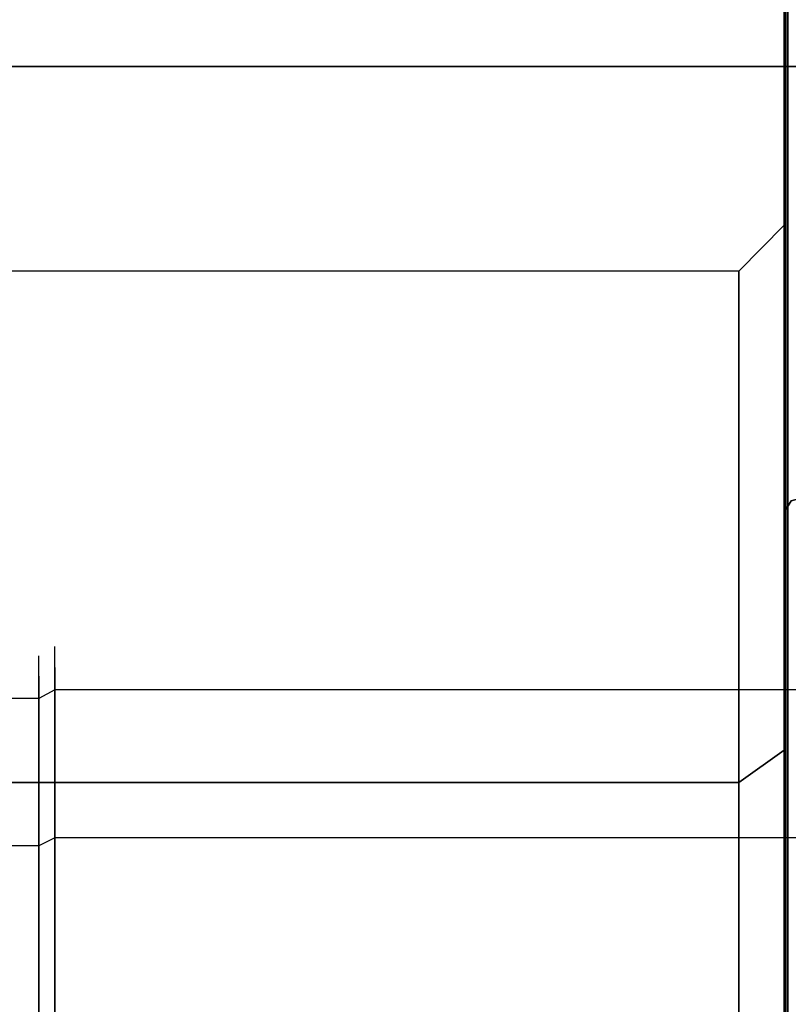
# Model space of a CAD drawing. Extents: x -1921 to 1764, y 21 to 2846.
# Drawn here: x -33 to -25, y 776 to 787 of the extents above; entities that cross this region are included whole.
import ezdxf

# ---------------------------------------------------------------- set-up
doc = ezdxf.new("R2010")
doc.units = 0
doc.header["$MEASUREMENT"] = 0

msp = doc.modelspace()

# ---------------------------------------------------------------- linework, layer by layer
at = {"flags": 128}
for points in [[(-24.848, 742.225), (-24.848, 742.931), (-24.848, 744.095), (-24.848, 745.683), (-24.848, 747.673), (-24.848, 750.015), (-24.848, 752.669), (-24.848, 755.583), (-24.848, 758.688), (-24.848, 761.934), (-24.848, 765.236), (-24.848, 768.546), (-24.848, 771.792), (-24.848, 774.897), (-24.848, 777.811), (-24.848, 780.464), (-24.848, 782.807), (-24.848, 784.797), (-24.848, 786.385), (-24.848, 787.549), (-24.848, 788.255), (-24.848, 788.487)], [(-24.827, 787.641), (-24.827, 786.476), (-24.827, 784.875), (-24.827, 782.885), (-24.827, 780.528), (-24.827, 777.86), (-24.827, 774.939), (-24.827, 771.82), (-24.827, 768.56), (-24.827, 765.236), (-24.827, 761.92)], [(-24.827, 761.92), (-24.827, 765.236), (-24.827, 768.56), (-24.827, 771.82), (-24.827, 774.939), (-24.827, 777.86), (-24.827, 780.528), (-24.827, 782.885), (-24.827, 784.875), (-24.827, 786.476), (-24.827, 787.641)], [(-24.806, 787.683), (-24.806, 786.512), (-24.806, 784.917), (-24.806, 782.913), (-24.806, 780.556), (-24.806, 777.882), (-24.806, 774.953), (-24.806, 771.827), (-24.806, 768.567), (-24.806, 765.236), (-24.806, 761.913)], [(-24.806, 761.913), (-24.806, 765.236), (-24.806, 768.567), (-24.806, 771.827), (-24.806, 774.953), (-24.806, 777.882), (-24.806, 780.556), (-24.806, 782.913), (-24.806, 784.917), (-24.806, 786.512), (-24.806, 787.683)], [(-24.848, 787.549), (-24.848, 786.385), (-24.848, 784.797), (-24.848, 782.807), (-24.848, 780.464), (-24.848, 777.811), (-24.848, 774.897), (-24.848, 771.792), (-24.848, 768.546), (-24.848, 765.236), (-24.848, 761.934), (-24.848, 758.688), (-24.848, 755.583), (-24.848, 752.669), (-24.848, 750.015), (-24.848, 747.673), (-24.848, 745.683), (-24.848, 744.095), (-24.848, 742.931), (-24.848, 742.225), (-24.848, 741.992), (-24.771, 741.816)], [(-24.841, 787.591), (-24.841, 786.434), (-24.841, 784.839), (-24.841, 782.849), (-24.841, 780.499), (-24.841, 777.832), (-24.841, 774.918), (-24.841, 771.806), (-24.841, 768.553), (-24.841, 765.236), (-24.841, 761.927)], [(-24.841, 761.927), (-24.841, 765.236), (-24.841, 768.553), (-24.841, 771.806), (-24.841, 774.918), (-24.841, 777.832), (-24.841, 780.499), (-24.841, 782.849), (-24.841, 784.839), (-24.841, 786.434), (-24.841, 787.591)], [(-24.848, 745.662), (-24.848, 745.902), (-24.848, 746.621), (-24.848, 747.793), (-24.848, 749.402), (-24.848, 751.399), (-24.848, 753.734), (-24.848, 756.352), (-24.848, 759.189), (-24.848, 762.174), (-24.848, 765.236), (-24.848, 768.306), (-24.848, 771.291), (-24.848, 774.127), (-24.848, 776.745), (-24.848, 779.081), (-24.848, 781.078), (-24.848, 782.687), (-24.848, 783.858), (-24.848, 784.578), (-24.848, 784.818), (-25.342, 784.317), (-131.26, 784.317)], [(-24.848, 784.578), (-24.848, 783.858), (-24.848, 782.687), (-24.848, 781.078), (-24.848, 779.081), (-24.848, 776.745), (-24.848, 774.127), (-24.848, 771.291), (-24.848, 768.306), (-24.848, 765.236), (-24.848, 762.174), (-24.848, 759.189), (-24.848, 756.352), (-24.848, 753.734), (-24.848, 751.399), (-24.848, 749.402), (-24.848, 747.793), (-24.848, 746.621), (-24.848, 745.902), (-24.848, 745.662), (-25.342, 746.163), (-131.26, 746.163)], [(-25.342, 762.258), (-25.342, 765.236), (-25.342, 768.221), (-25.342, 771.136), (-25.342, 773.902), (-25.342, 776.456), (-25.342, 778.728), (-25.342, 780.676), (-25.342, 782.242), (-25.342, 783.386), (-25.342, 784.084), (-25.342, 784.317), (-25.342, 784.084), (-25.342, 783.386), (-25.342, 782.242), (-25.342, 780.676), (-25.342, 778.728), (-25.342, 776.456), (-25.342, 773.902), (-25.342, 771.136), (-25.342, 768.221), (-25.342, 765.236), (-25.342, 762.258)], [(-32.818, 760.116), (-32.818, 762.642), (-32.818, 765.243), (-32.818, 767.837), (-32.818, 770.363), (-32.818, 772.728), (-32.818, 774.864), (-32.818, 776.71), (-32.818, 778.206), (-32.818, 779.311), (-32.818, 779.984), (-32.818, 780.213)], [(-32.993, 760.15), (-32.993, 762.656), (-32.993, 765.243), (-32.993, 767.823), (-32.993, 770.33), (-32.993, 772.674), (-32.993, 774.803), (-32.993, 776.636), (-32.993, 778.118), (-32.993, 779.216), (-32.993, 779.89), (-32.993, 780.112)], [(-32.993, 779.89), (-32.993, 779.216), (-32.993, 778.118), (-32.993, 776.636), (-32.993, 774.803), (-32.993, 772.674), (-32.993, 770.33), (-32.993, 767.823), (-32.993, 765.243), (-32.993, 762.656), (-32.993, 760.15)], [(-32.818, 779.984), (-32.818, 779.311), (-32.818, 778.206), (-32.818, 776.71), (-32.818, 774.864), (-32.818, 772.728), (-32.818, 770.363), (-32.818, 767.837), (-32.818, 765.243), (-32.818, 762.642), (-32.818, 760.116)], [(-15.833, 779.742), (-32.818, 779.742), (-32.993, 779.647), (-110.25, 779.647)], [(-15.833, 778.125), (-32.818, 778.125), (-32.993, 778.037), (-110.25, 778.037)]]:
    msp.add_lwpolyline(points, dxfattribs=at)
for points in [[(-13.353, 786.554), (-143.249, 786.554)], [(-24.594, 781.854), (-24.771, 781.805), (-24.848, 781.678), (-24.771, 781.805)], [(-25.342, 778.728), (-24.848, 779.081)], [(-25.342, 778.728), (-131.26, 778.728)]]:
    msp.add_lwpolyline(points, close=True, dxfattribs=at)

doc.saveas('drawing.dxf')
